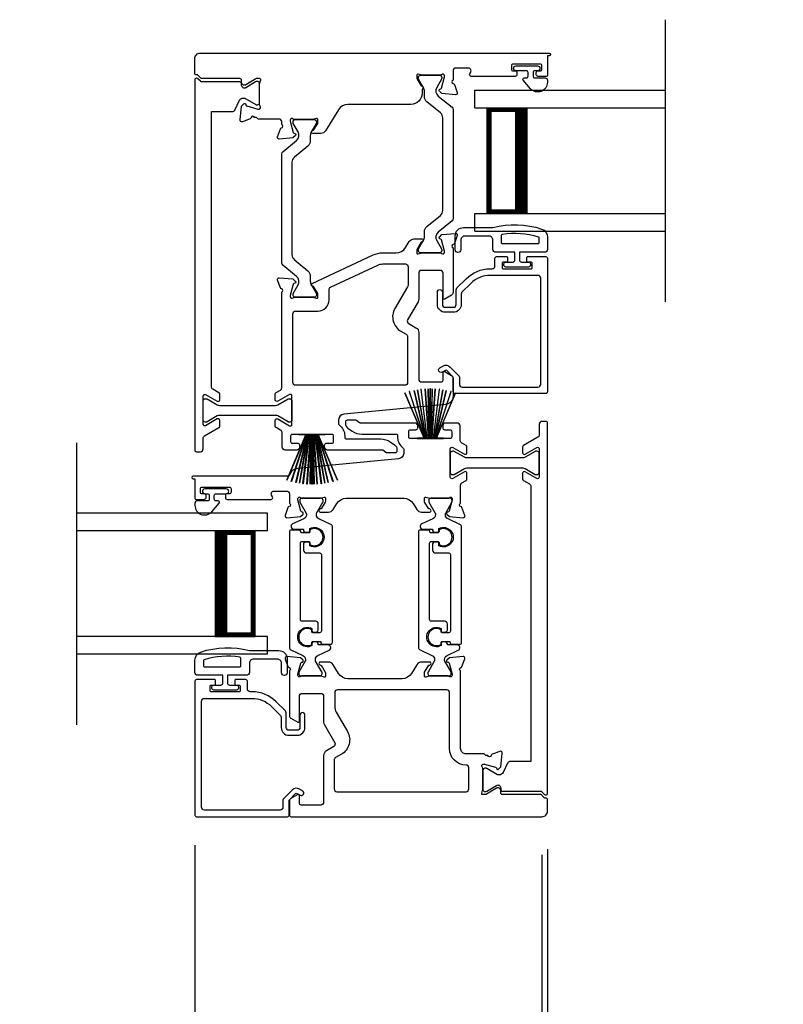
# Model space of a CAD drawing. Extents: x 248 to 401, y -797 to -731.
# Drawn here: x 325 to 330, y -761 to -754 of the extents above; entities that cross this region are included whole.
import ezdxf

# ---------------------------------------------------------------- set-up
doc = ezdxf.new("R2010")
doc.units = 0
doc.header["$LTSCALE"] = 2
doc.header["$MEASUREMENT"] = 0
doc.header["$PDMODE"] = 3
doc.layers.get('0').update_dxf_attribs({"linetype": 'CONTINUOUS'})
doc.layers.get('DEFPOINTS').update_dxf_attribs({"color": 3, "linetype": 'CONTINUOUS'})
doc.layers.add('Dim', color=7, linetype='CONTINUOUS')
doc.styles.get("Standard").update_dxf_attribs({"font": 'arial.ttf'})
doc.dimstyles.new('STANDARD 1.5', dxfattribs={"dimtxt": 0.36, "dimasz": 0.45, "dimexe": 0.09375, "dimexo": 0.27, "dimgap": 0.135, "dimtad": 0, "dimdec": 4, "dimzin": 0, "dimdsep": 46, "dimlunit": 4, "dimtxsty": 'Standard', "dimcen": 0, "dimadec": 5, "dimazin": 0, "dimtfac": 1, "dimtdec": 4, "dimtofl": 0, "dimtmove": 0, "dimatfit": 3, "dimfxl": 1, "dimtolj": 1, "dimtzin": 0, "dimarcsym": 0})

# ---------------------------------------------------------------- blocks, each defined once
blk = doc.blocks.new('*D247')
at = {"layer": 'DEFPOINTS', "color": 0, "transparency": 16777216}
for p in [(326.2652, -759.5579), (323.7819, -762.5854), (326.2652, -769.9152)]:
    blk.add_point(p, dxfattribs=at)
at = {"layer": 'Dim', "color": 0, "lineweight": -2, "transparency": 16777216}
for p, q in [((326.2652, -759.8279), (326.2652, -770.0089)), ((323.7819, -762.8554), (323.7819, -770.0089)), ((323.3319, -769.9152), (322.8819, -769.9152)), ((326.7152, -769.9152), (327.1652, -769.9152))]:
    blk.add_line(p, q, dxfattribs=at)
at = {"layer": 'Dim', "color": 0, "transparency": 16777216}
for points in [[(323.3319, -769.8402), (323.3319, -769.9902), (323.7819, -769.9152)], [(326.7152, -769.8402), (326.7152, -769.9902), (326.2652, -769.9152)]]:
    blk.add_solid(points, dxfattribs=at)
at = {"layer": 'Dim', "color": 0, "transparency": 16777216, "insert": (325.0236, -769.9152), "char_height": 0.36, "attachment_point": 5}
blk.add_mtext('\\A1;D.L.O.', dxfattribs=at)
blk = doc.blocks.new('*D248')
at = {"layer": 'DEFPOINTS', "color": 0, "transparency": 16777216}
for p in [(328.7645, -759.5854), (326.2652, -759.613), (328.7645, -769.9152)]:
    blk.add_point(p, dxfattribs=at)
at = {"layer": 'Dim', "color": 0, "lineweight": -2, "transparency": 16777216}
for p, q in [((328.7645, -759.8554), (328.7645, -770.0089)), ((326.2652, -759.883), (326.2652, -770.0089)), ((326.7152, -769.9152), (327.0387, -769.9152)), ((328.3145, -769.9152), (327.9911, -769.9152))]:
    blk.add_line(p, q, dxfattribs=at)
at = {"layer": 'Dim', "color": 0, "transparency": 16777216}
for points in [[(326.7152, -769.8402), (326.7152, -769.9902), (326.2652, -769.9152)], [(328.3145, -769.8402), (328.3145, -769.9902), (328.7645, -769.9152)]]:
    blk.add_solid(points, dxfattribs=at)
at = {"layer": 'Dim', "color": 0, "transparency": 16777216, "insert": (327.5149, -769.9152), "char_height": 0.36, "attachment_point": 5}
blk.add_mtext('\\A1;2{\\H1x;\\S1/2;}"', dxfattribs=at)
blk = doc.blocks.new('*D249')
at = {"layer": 'DEFPOINTS', "color": 0, "transparency": 16777216}
for p in [(331.6318, -756.613), (328.7252, -759.6248), (331.6318, -769.9152)]:
    blk.add_point(p, dxfattribs=at)
at = {"layer": 'Dim', "color": 0, "lineweight": -2, "transparency": 16777216}
for p, q in [((331.6318, -756.883), (331.6318, -770.0089)), ((328.7252, -759.8948), (328.7252, -770.0089)), ((329.1752, -769.9152), (329.3581, -769.9152)), ((331.1818, -769.9152), (330.9989, -769.9152))]:
    blk.add_line(p, q, dxfattribs=at)
at = {"layer": 'Dim', "color": 0, "transparency": 16777216}
for points in [[(329.1752, -769.8402), (329.1752, -769.9902), (328.7252, -769.9152)], [(331.1818, -769.8402), (331.1818, -769.9902), (331.6318, -769.9152)]]:
    blk.add_solid(points, dxfattribs=at)
at = {"layer": 'Dim', "color": 0, "transparency": 16777216, "insert": (330.1785, -769.9152), "char_height": 0.36, "attachment_point": 5}
blk.add_mtext('\\A1;D.L.O.', dxfattribs=at)
blk = doc.blocks.new('A$C6E241AF7')
for p, q in [((0, 1), (1.353, 1)), ((0, 0.875), (0, 1)), ((0, 0.875), (1.353, 0.875)), ((0.0893, 0.125), (0.0893, 0.875)), ((0.0893, 0.875), (0.0893, 0.875)), ((0.0893, 0.875), (0.3753, 0.875)), ((0, 0.125), (1.353, 0.125)), ((0, 0), (0, 0.125)), ((0.375, 0.125), (0.0893, 0.125)), ((0, 0), (1.353, 0))]:
    blk.add_line(p, q)
for points, const_width in [([(0.3303, 0.125), (0.3303, 0.875)], 0.09), ([(0.0893, 0.86), (0.3303, 0.86)], 0.03), ([(0.1044, 0.14), (0.1044, 0.86)], 0.03), ([(0.0893, 0.14), (0.3303, 0.14)], 0.03)]:
    blk.add_lwpolyline(points, dxfattribs=dict(const_width=const_width))
blk = doc.blocks.new('A$C33282C36')
for p, q in [((0.4506, 1.1183), (0.5287, 0.78)), ((0.5298, 0.78), (0.4516, 1.1185)), ((0.4745, 1.1227), (0.5349, 0.78)), ((0.5359, 0.78), (0.4755, 1.1229)), ((0.4996, 1.1262), (0.5421, 0.78)), ((0.5431, 0.78), (0.5006, 1.1263)), ((0.5286, 1.1288), (0.553, 0.78)), ((0.554, 0.78), (0.5296, 1.1289)), ((0.5505, 1.1298), (0.5566, 0.78)), ((0.5576, 0.78), (0.5515, 1.1298)), ((0.5625, 1.13), (0.5625, 0.78)), ((0.5675, 0.78), (0.5675, 1.13)), ((0.5785, 1.1298), (0.5724, 0.78)), ((0.5734, 0.78), (0.5795, 1.1298)), ((0.6004, 1.1289), (0.576, 0.78)), ((0.577, 0.78), (0.6014, 1.1288)), ((0.6294, 1.1263), (0.5869, 0.78)), ((0.5879, 0.78), (0.6304, 1.1262)), ((0.6545, 1.1229), (0.5941, 0.78)), ((0.5951, 0.78), (0.6555, 1.1227)), ((0.6784, 1.1185), (0.6002, 0.78)), ((0.6013, 0.78), (0.6794, 1.1183)), ((0.3851, 1.1006), (0.5212, 0.78)), ((0.5223, 0.78), (0.3861, 1.1009)), ((0.417, 1.1103), (0.5243, 0.78)), ((0.5254, 0.78), (0.418, 1.1105)), ((0.712, 1.1105), (0.6047, 0.78)), ((0.6057, 0.78), (0.713, 1.1103)), ((0.7439, 1.1009), (0.6077, 0.78)), ((0.6088, 0.78), (0.7449, 1.1006)), ((0.4716, 0.78), (0.4716, 0.7768)), ((0.5212, 0.78), (0.4716, 0.78)), ((0.4716, 0.7768), (0.6584, 0.7768)), ((0.5243, 0.78), (0.5223, 0.78)), ((0.5287, 0.78), (0.5254, 0.78)), ((0.5349, 0.78), (0.5298, 0.78)), ((0.5421, 0.78), (0.5359, 0.78)), ((0.553, 0.78), (0.5431, 0.78)), ((0.5566, 0.78), (0.554, 0.78)), ((0.5625, 0.78), (0.5576, 0.78)), ((0.5724, 0.78), (0.5675, 0.78)), ((0.576, 0.78), (0.5734, 0.78)), ((0.5869, 0.78), (0.577, 0.78)), ((0.5941, 0.78), (0.5879, 0.78)), ((0.6002, 0.78), (0.5951, 0.78)), ((0.6047, 0.78), (0.6013, 0.78)), ((0.6077, 0.78), (0.6057, 0.78)), ((0.6584, 0.78), (0.6088, 0.78)), ((0.6584, 0.7768), (0.6584, 0.78))]:
    blk.add_line(p, q)
for start, end in [(101.57763, 101.67907), (99.11564, 99.21706), (96.54752, 96.64893), (93.58838, 93.68979), (91.36791, 91.46932), (89.74648, 90.25352), (88.53068, 88.63209), (86.31021, 86.41162), (83.35107, 83.45248), (80.78294, 80.88436), (78.32093, 78.42237), (108.46207, 108.56379), (105.0854, 105.18693), (74.81307, 74.9146), (71.43621, 71.53793)]:
    blk.add_arc((0.565, 0.565), 0.565, start, end)

msp = doc.modelspace()

# ---------------------------------------------------------------- linework, layer by layer
for p, q in [((329.60145, -755.9726), (329.60145, -753.9726)), ((325.42765, -758.9726), (325.42765, -756.9726))]:
    msp.add_line(p, q)
for points in [[(328.76391, -754.36675, -0.4142136), (328.75604, -754.37462), (328.69698, -754.37462, -0.4142136), (328.68517, -754.36281), (328.68517, -754.34707, -0.4142136), (328.69698, -754.33525), (328.71273, -754.33525, 0.4142136), (328.72454, -754.32344), (328.72454, -754.29982, 0.4142136), (328.71273, -754.28801), (328.51982, -754.28801, 0.4142136), (328.508, -754.29982), (328.508, -754.32344, 0.4142136), (328.51982, -754.33525), (328.53556, -754.33525, -0.4142136), (328.54737, -754.34707), (328.54737, -754.36281, -0.4142136), (328.53556, -754.37462), (328.22351, -754.37462, -0.5773503), (328.21328, -754.35691), (328.2201, -754.3451, 0.5773503), (328.20305, -754.31557), (328.1143, -754.31557, 0.4142136), (328.09462, -754.33525), (328.09462, -754.40247, 0.7927096), (328.09554, -754.42545, -0.2637247), (328.1044, -754.43301), (328.12462, -754.48855, -0.5486188), (328.11249, -754.50436), (328.01508, -754.49583), (327.99772, -754.47847, -0.5773503), (328.00125, -754.4653), (328.0079, -754.46352, 0.2679492), (328.01347, -754.45795), (328.03478, -754.37842), (328.03478, -754.37054, 0.6885003), (328.01416, -754.36267, -0.2134218), (328.00536, -754.36661), (327.8783, -754.36661, -0.0632542), (327.87633, -754.36636), (327.84777, -754.35898, 0.4903144), (327.83793, -754.36661), (327.83793, -754.38713, 0.1378721), (327.83966, -754.39328), (327.86978, -754.44263, -0.3610894), (327.88168, -754.4467), (327.88373, -754.45006, -0.5810542), (327.87546, -754.46503), (327.87546, -754.49456, -0.4142136), (327.79672, -754.5733), (327.34958, -754.5733, 0.2614126), (327.28237, -754.61102), (327.191, -754.7607, -0.2614126), (327.1574, -754.77956), (327.09998, -754.77956, -0.5855191), (327.09158, -754.76459), (327.09363, -754.76123, -0.3610885), (327.10553, -754.75716), (327.13565, -754.70781, 0.1378683), (327.13738, -754.70166), (327.13738, -754.68114, 0.4903144), (327.12754, -754.67351), (327.09898, -754.68089, -0.0632542), (327.09701, -754.68114), (326.96995, -754.68114, -0.2134218), (326.96114, -754.6772, 0.6885003), (326.94053, -754.68508), (326.94053, -754.69295), (326.96184, -754.77248, 0.2679492), (326.96741, -754.77805), (326.97406, -754.77983, -0.5773503), (326.97759, -754.79301), (326.96023, -754.81037), (326.86282, -754.81889, -0.5486188), (326.85069, -754.80308), (326.87091, -754.74754, -0.2637247), (326.87977, -754.73998, 0.7927096), (326.88069, -754.717), (326.88069, -754.69732, 0.4142136), (326.861, -754.67763), (326.71611, -754.67763, -0.2679492), (326.70588, -754.67172, 0.2679492), (326.69565, -754.66582), (326.68778, -754.66582, 0.7927919), (326.66479, -754.66673, -0.2637247), (326.65724, -754.6756), (326.60169, -754.69582, -0.5486186), (326.58589, -754.68369), (326.59441, -754.58627), (326.61177, -754.56891, -0.5773503), (326.62494, -754.57244), (326.62673, -754.5791, 0.2679492), (326.63229, -754.58467), (326.71183, -754.60598), (326.7197, -754.60598, 0.6885003), (326.72757, -754.58536, -0.2134218), (326.72364, -754.57656), (326.72364, -754.4306, -0.0632542), (326.72389, -754.42863), (326.73126, -754.40007, 0.4903144), (326.72364, -754.39023), (326.70312, -754.39023, 0.1378721), (326.69696, -754.39196), (326.6264, -754.43503, -0.5855241), (326.59646, -754.41823), (326.59646, -754.40204, 0.4142136), (326.58465, -754.39023), (326.31573, -754.39023, -0.1989124), (326.30738, -754.38677), (326.28797, -754.36736, 0.1989124), (326.27962, -754.3639), (326.27636, -754.3639, -0.4142136), (326.26455, -754.35209), (326.26455, -754.24864, -0.4142136), (326.30392, -754.20927), (328.77572, -754.20927, -1), (328.77572, -754.22895), (328.76391, -754.22895), (328.76391, -754.36675)], [(328.59989, -754.38525), (328.61491, -754.38525, 0.4142136), (328.62691, -754.37325), (328.62691, -754.34725, 0.4142136), (328.61491, -754.33525), (328.54163, -754.33525, -1), (328.54163, -754.29982), (328.69319, -754.29982, -1), (328.69319, -754.33525), (328.67391, -754.33525, 0.4142136), (328.66191, -754.34725), (328.66191, -754.37325, 0.4142136), (328.67391, -754.38525), (328.74791, -754.38525, -0.4142136), (328.76391, -754.40125), (328.76391, -754.41725, -0.6937247), (328.64459, -754.46187), (328.59236, -754.40178, -0.6432216), (328.59989, -754.38525)], [(328.14991, -755.60373, -1), (328.10991, -755.60373), (328.10991, -755.50673, -0.4142136), (328.16991, -755.44673), (328.37791, -755.44673, -0.1469381), (328.72294, -755.45743, -0.3225372), (328.76391, -755.51433), (328.76391, -755.60173, -0.4142136), (328.74391, -755.62173), (328.56691, -755.62173), (328.56691, -755.67973, 0.4142136), (328.57891, -755.69173), (328.63091, -755.69173, -0.4142136), (328.64291, -755.70373), (328.64291, -755.71473, -0.4142136), (328.63091, -755.72673), (328.46791, -755.72673, -0.4142136), (328.45591, -755.71473), (328.45591, -755.70373, -0.4142136), (328.46791, -755.69173), (328.51991, -755.69173, 0.4142136), (328.53191, -755.67973), (328.53191, -755.62173), (328.39791, -755.62173, -0.4142136), (328.37791, -755.60173), (328.37791, -755.53673, 0.4142136), (328.34791, -755.50673), (328.17991, -755.50673, 0.4142136), (328.14991, -755.53673), (328.14991, -755.60373)], [(327.09487, -758.30377, 0.4400107), (327.10862, -758.31637), (327.12854, -758.31462, 0.3888785), (327.13932, -758.30286), (327.13932, -758.25852, 0.4142136), (327.11963, -758.23883), (327.02503, -758.23883, -0.4142136), (327.01322, -758.22702), (327.01322, -757.68484, -0.4142136), (327.02503, -757.67303), (327.07174, -757.67303, -0.4142136), (327.08017, -757.68145), (327.08017, -757.69429, 1.7893097), (327.08017, -757.59045), (327.08017, -757.6033, -0.4142136), (327.07174, -757.61173), (327.01793, -757.61173), (327.01631, -757.60186, 0.3673373), (327.00465, -757.59196), (326.94629, -757.59196, 0.4142136), (326.93448, -757.60377), (326.93448, -758.42401, 0.2914734), (326.94584, -758.44186), (327.03026, -758.48122, -0.2914734), (327.04844, -758.50976), (327.04844, -758.51559, -0.131571), (327.04686, -758.5215), (327.00225, -758.59882, 0.131571), (327.0012, -758.60276), (327.0012, -758.61088, 0.4142136), (327.01694, -758.62663), (327.1508, -758.62663, 0.4142136), (327.16655, -758.61088), (327.16655, -758.60271, 0.131569), (327.1655, -758.59877), (327.12086, -758.52141, -0.131569), (327.11931, -758.51559), (327.11931, -758.50968, -0.2914734), (327.13739, -758.4813), (327.21661, -758.44435, 0.8025848), (327.20826, -758.40669), (327.13932, -758.40669), (327.13932, -758.39923, 0.3888791), (327.12854, -758.38746), (327.10862, -758.38572, 0.4400102), (327.09487, -758.39831), (327.09487, -758.41182, -1.6672911), (327.09487, -758.29026), (327.09487, -758.30377)]]:
    msp.add_lwpolyline(points, format="xyb")
for points in [[(326.27799, -754.38776), (326.27636, -754.38776, 0.4142136), (326.26455, -754.39957), (326.26455, -757.02467, 0.4142136), (326.27636, -757.03648), (326.30392, -757.03648, 0.4142136), (326.3236, -757.0168), (326.3236, -756.9418, -0.2679486), (326.33345, -756.92475), (326.43581, -756.86565, 0.2679486), (326.44171, -756.85543), (326.44171, -756.81451, 0.577351), (326.424, -756.80428), (326.34132, -756.85202, -0.577351), (326.3236, -756.84179), (326.3236, -756.64164, -0.577351), (326.34132, -756.63142), (326.424, -756.67915, 0.577351), (326.44171, -756.66892), (326.44171, -756.62801, 0.2679486), (326.43581, -756.61778), (326.3925, -756.59277, -0.2679486), (326.38266, -756.57573), (326.38266, -754.62463), (326.52934, -754.62463, 0.2914734), (326.54718, -754.61326), (326.57814, -754.54688, -0.2914734), (326.60668, -754.52869), (326.6126, -754.52869, -0.131571), (326.6185, -754.53027), (326.69583, -754.57488, 0.131571), (326.69976, -754.57594), (326.70789, -754.57594, 0.4142136), (326.72364, -754.56019), (326.72364, -754.42633, 0.4142136), (326.70789, -754.41058), (326.70461, -754.41058, 0.1378721), (326.69436, -754.41346), (326.6264, -754.45494, -0.5855241), (326.59646, -754.43814), (326.59646, -754.42589, 0.4142136), (326.58465, -754.41408), (326.31573, -754.41408, -0.1989124), (326.30459, -754.40947), (326.28634, -754.39122, 0.1989124)], [(327.89224, -754.48024, 0.1316525), (327.88591, -754.45662), (327.84999, -754.3944, -0.1316525), (327.84894, -754.39046), (327.84894, -754.38259, -0.4142136), (327.86468, -754.36684), (327.99853, -754.36684, -0.4142136), (328.01428, -754.38259), (328.01428, -754.39046, -0.1313112), (328.01327, -754.39426), (327.97894, -754.4539, 0.3665828), (327.9899, -754.51398), (328.08743, -754.59408, -0.2244666), (328.09462, -754.60929), (328.09462, -755.38372, -0.2244666), (328.08743, -755.39893), (327.9899, -755.47903, 0.3665828), (327.97894, -755.53911), (328.01327, -755.59875, -0.1313112), (328.01428, -755.60255), (328.01428, -755.61042, -0.4142136), (327.99853, -755.62617), (327.86468, -755.62617, -0.4142136), (327.84894, -755.61042), (327.84894, -755.60255, -0.1316525), (327.84999, -755.59861), (327.88591, -755.53639, 0.1316525), (327.89224, -755.51277), (327.89224, -755.47497, -0.2244666), (327.9095, -755.43846), (328.00474, -755.36024, 0.2244666), (328.02191, -755.32393), (328.02191, -754.66908, 0.2244666), (328.00474, -754.63277), (327.9095, -754.55455, -0.2244666), (327.89224, -754.51804)], [(326.98531, -754.82851, 0.3665828), (326.99627, -754.76843), (326.96194, -754.70879, -0.1313112), (326.96092, -754.70498), (326.96092, -754.69711, -0.4142136), (326.97667, -754.68136), (327.11052, -754.68136, -0.4142136), (327.12627, -754.69711), (327.12627, -754.70498, -0.1316525), (327.12522, -754.70892), (327.08929, -754.77114, 0.1316525), (327.08296, -754.79476), (327.08296, -754.83257, -0.2244666), (327.0657, -754.86908), (326.97046, -754.9473, 0.2244666), (326.9533, -754.98361), (326.9533, -755.63845, 0.2244666), (326.97046, -755.67476), (327.0657, -755.75298, -0.2244666), (327.08296, -755.78949), (327.08296, -755.8273, 0.1316525), (327.08929, -755.85092), (327.12522, -755.91314, -0.1316525), (327.12627, -755.91708), (327.12627, -755.92495, -0.4142136), (327.11052, -755.9407), (326.97667, -755.9407, -0.4142136), (326.96092, -755.92495), (326.96092, -755.91708, -0.1313112), (326.96194, -755.91328), (326.99627, -755.85363, 0.3665828), (326.98531, -755.79355), (326.88778, -755.71346, -0.2244666), (326.88059, -755.69825), (326.88059, -754.92382, -0.2244666), (326.88778, -754.9086)], [(326.87081, -755.8743), (326.85059, -755.81875, -0.5486188), (326.86272, -755.80295), (326.96013, -755.81147), (326.97749, -755.82883, -0.5773503), (326.97396, -755.842), (326.96731, -755.84379, 0.2679492), (326.96174, -755.84936), (326.94043, -755.92889), (326.94043, -755.93676, 0.6885003), (326.96104, -755.94463, -0.2134218), (326.96985, -755.9407), (327.09691, -755.9407, -0.0632542), (327.09888, -755.94095), (327.12744, -755.94832, 0.4903144), (327.13728, -755.9407), (327.13728, -755.92018, 0.1378721), (327.13555, -755.91402), (327.10543, -755.86468, -0.3610894), (327.09353, -755.86061), (327.09148, -755.85725, -0.4473207), (327.09572, -755.8432), (327.52951, -755.64092, -0.1095178), (327.59603, -755.62617), (327.69155, -755.62617, 0.2614126), (327.75876, -755.58846), (327.78431, -755.54661, -0.2614126), (327.81791, -755.52775), (327.87533, -755.52775, -0.585523), (327.88373, -755.54272), (327.88168, -755.54608, -0.3610894), (327.86978, -755.55015), (327.83966, -755.5995, 0.1378721), (327.83793, -755.60565), (327.83793, -755.62617, 0.4903144), (327.84777, -755.6338), (327.87633, -755.62642, -0.0632542), (327.8783, -755.62617), (328.00536, -755.62617, -0.2134218), (328.01417, -755.63011, 0.6885003), (328.03478, -755.62224), (328.03478, -755.61436), (328.01347, -755.53483, 0.2679492), (328.0079, -755.52926), (328.00125, -755.52748, -0.5773503), (327.99772, -755.51431), (328.01508, -755.49695), (328.11249, -755.48842, -0.5486188), (328.12462, -755.50423), (328.1044, -755.55977, -0.2637247), (328.09554, -755.56733, 0.7926783), (328.09462, -755.59031), (328.09462, -755.90854, -0.2679492), (328.08478, -755.92559), (328.03557, -755.954, -0.5773503), (328.02376, -755.94718), (328.02376, -755.77, 0.4142136), (328.00407, -755.75032), (327.87153, -755.75032, 0.4142136), (327.85185, -755.77), (327.85185, -755.95319, -0.1316525), (327.84657, -755.97288), (327.77311, -756.10013, 0.4142136), (327.78031, -756.12702), (327.83216, -756.15695, -0.2679492), (327.85185, -756.19105), (327.85185, -756.52196, 0.4142136), (327.87153, -756.54164), (328.01195, -756.54164, 0.4142136), (328.02376, -756.52983), (328.02376, -756.47474, -0.5773503), (328.03557, -756.46793), (328.08478, -756.49634, -0.2679492), (328.09462, -756.51338), (328.09462, -756.64295, -0.386825), (328.04113, -756.70175), (327.31974, -756.77005, 0.386825), (327.28408, -756.80925), (327.28408, -756.83858, 0.243033), (327.28906, -756.84822, -0.243033), (327.32707, -756.9218), (327.32707, -756.93362, 0.4142136), (327.3392, -756.94574), (327.58194, -756.94574, -0.1539147), (327.64969, -756.9671), (327.68068, -756.98881, -0.2446984), (327.69747, -757.02106), (327.69747, -757.03236, -0.4142136), (327.68566, -757.04417), (327.62574, -757.04417, -0.1539147), (327.61896, -757.04203), (327.59695, -757.02662, 0.1539147), (327.59018, -757.02448), (327.20458, -757.02448, -0.4142136), (327.18458, -757.00448), (327.18458, -756.98873, -0.4142136), (327.19639, -756.97692), (327.23652, -756.97692, 0.4142136), (327.24833, -756.96511), (327.24833, -756.92574, 0.4142136), (327.23652, -756.91393), (326.95547, -756.91393, 0.4142136), (326.94366, -756.92574), (326.94366, -756.96511, 0.4142136), (326.95547, -756.97692), (326.9956, -756.97692, -0.4142136), (327.00741, -756.98873), (327.00741, -757.0048, -0.4142136), (326.98773, -757.02448), (326.90429, -757.02448, -0.4142136), (326.88461, -757.0048), (326.88461, -756.90219, 0.2679486), (326.87477, -756.88514), (326.841, -756.86565, -0.2679486), (326.8351, -756.85542), (326.8351, -756.81451, -0.577351), (326.85281, -756.80428), (326.93549, -756.85201, 0.577351), (326.95321, -756.84179), (326.95321, -756.64164, 0.57735), (326.93549, -756.63141), (326.85281, -756.67915, -0.57735), (326.8351, -756.66892), (326.8351, -756.62762, -0.2679494), (326.841, -756.61739), (326.87075, -756.60022, 0.2679494), (326.88059, -756.58317), (326.88059, -755.90484, 0.7927011), (326.87967, -755.88186, -0.2637247)], [(328.69591, -755.56173), (328.44591, -755.56173, -0.4142136), (328.43791, -755.55373), (328.43791, -755.50156, -0.3670365), (328.44461, -755.49367, -0.1194867), (328.69837, -755.51251, -0.3255227), (328.70391, -755.52013), (328.70391, -755.55373, -0.4142136)], [(328.1084, -756.62481, -0.4142136), (328.09659, -756.613), (328.09659, -756.51066, 0.1989124), (328.09428, -756.50509), (328.04996, -756.46077, 0.3394856), (328.04046, -756.45952), (328.01864, -756.47212, -1), (328.00092, -756.44144), (328.02274, -756.42884, -0.3394856), (328.07502, -756.43572), (328.13413, -756.49483, -0.1989124), (328.1399, -756.50875), (328.1399, -756.55788, 0.4142136), (328.15958, -756.57756), (328.69698, -756.57756, 0.4142136), (328.71667, -756.55788), (328.71667, -755.80591, 0.4142136), (328.69698, -755.78622), (328.35799, -755.78622, 0.1989124), (328.22158, -755.84273), (328.15818, -755.90612, 0.1989124), (328.15242, -755.92004), (328.15242, -755.99241, -0.4142136), (328.0973, -756.04753), (328.03905, -756.04753, -0.4142136), (327.98393, -755.99241), (327.98393, -755.90425, -1), (328.01936, -755.90425), (328.01936, -755.99241, 0.4142136), (328.03905, -756.01209), (328.0973, -756.01209, 0.4142136), (328.11698, -755.99241), (328.11698, -755.88866, -0.1989124), (328.12275, -755.87474), (328.18817, -755.80932, -0.1989124), (328.35799, -755.73898), (328.37218, -755.73898, 0.4142136), (328.39186, -755.71929), (328.39186, -755.66418, -0.4142136), (328.40367, -755.65236), (328.47257, -755.65236, -0.4142136), (328.48045, -755.66024), (328.48045, -755.68386, -0.4142136), (328.47257, -755.69173), (328.45092, -755.69173, 0.4142136), (328.44304, -755.69961), (328.44304, -755.7311, 0.4142136), (328.45092, -755.73898), (328.64777, -755.73898, 0.4142136), (328.65564, -755.7311), (328.65564, -755.69961, 0.4142136), (328.64777, -755.69173), (328.62611, -755.69173, -0.4142136), (328.61824, -755.68386), (328.61824, -755.66024, -0.4142136), (328.62611, -755.65236), (328.7521, -755.65236, -0.4142136), (328.76391, -755.66418), (328.76391, -756.613, -0.4142136), (328.7521, -756.62481)], [(326.97912, -756.56529, -0.4142136), (326.95943, -756.54561), (326.95943, -756.05908, -0.4142136), (326.97912, -756.0394), (327.13726, -756.0394, 0.4142136), (327.216, -755.96066), (327.216, -755.8868, -0.2914734), (327.22736, -755.86896), (327.56288, -755.7125, -0.1095178), (327.59603, -755.70515), (327.75722, -755.70515, -0.4142136), (327.7769, -755.72484), (327.7769, -755.84678, -0.1316525), (327.77163, -755.86646), (327.68249, -756.02085, 0.4142136), (327.72572, -756.18219), (327.76326, -756.20387, -0.2679492), (327.7731, -756.22092), (327.7731, -756.54561, -0.4142136), (327.75342, -756.56529)], [(326.34716, -756.82617), (326.33904, -756.82617, -0.4142136), (326.32329, -756.81043), (326.32329, -756.67657, -0.4142136), (326.33904, -756.66082), (326.34716, -756.66082, -0.1316525), (326.3511, -756.66188), (326.42379, -756.70384, 0.1316525), (326.43954, -756.70806), (326.83696, -756.70806, 0.1316525), (326.8527, -756.70384), (326.9254, -756.66188, -0.1316525), (326.92933, -756.66082), (326.93746, -756.66082, -0.4142136), (326.95321, -756.67657), (326.95321, -756.81043, -0.4142136), (326.93746, -756.82617), (326.92933, -756.82617, -0.1316525), (326.9254, -756.82512), (326.8527, -756.78315, 0.1316525), (326.83696, -756.77893), (326.43954, -756.77893, 0.1316525), (326.42379, -756.78315), (326.3511, -756.82512, -0.1316525)], [(326.52109, -757.29982), (326.52109, -757.32344, -0.4142136), (326.50928, -757.33525), (326.49353, -757.33525, 0.4142136), (326.48172, -757.34707), (326.48172, -757.36281, 0.4142136), (326.49353, -757.37462), (326.80559, -757.37462, 0.5773503), (326.81582, -757.35691), (326.809, -757.3451, -0.5773503), (326.82605, -757.31557), (326.91479, -757.31557, -0.4142136), (326.93448, -757.33525), (326.93448, -757.40247, -0.7927076), (326.93356, -757.42545, 0.2637279), (326.92469, -757.43301), (326.90448, -757.48855, 0.5486188), (326.91661, -757.50436), (327.01402, -757.49583), (327.03138, -757.47847, 0.5773503), (327.02785, -757.4653), (327.0212, -757.46352, -0.2679492), (327.01563, -757.45795), (326.99432, -757.37842), (326.99432, -757.37054, -0.6885209), (327.01493, -757.36267, 0.2134364), (327.02374, -757.36661), (327.1508, -757.36661, 0.0632542), (327.15276, -757.36636), (327.18132, -757.35898, -0.4903144), (327.19117, -757.36661), (327.19117, -757.38713, -0.1378721), (327.18944, -757.39328), (327.15932, -757.44263, 0.3610894), (327.14742, -757.4467), (327.14537, -757.45006, 0.585523), (327.15377, -757.46503), (327.21119, -757.46503, 0.2614126), (327.24479, -757.44617), (327.27033, -757.40432, -0.2614126), (327.33754, -757.36661), (327.74534, -757.36661, -0.2614126), (327.81255, -757.40432), (327.83809, -757.44617, 0.2614126), (327.8717, -757.46503), (327.92911, -757.46503, 0.585518), (327.93752, -757.45006), (327.93546, -757.4467, 0.361057), (327.92357, -757.44262), (327.89345, -757.39328, -0.1378721), (327.89172, -757.38713), (327.89172, -757.36661, -0.4903144), (327.90156, -757.35898), (327.93012, -757.36636, 0.0632542), (327.93209, -757.36661), (328.05915, -757.36661, 0.2134218), (328.06795, -757.36267, -0.6885003), (328.08857, -757.37054), (328.08857, -757.37842), (328.06726, -757.45795, -0.2679492), (328.06169, -757.46352), (328.05503, -757.4653, 0.5773503), (328.0515, -757.47847), (328.06886, -757.49583), (328.16628, -757.50436, 0.5486188), (328.17841, -757.48855), (328.15819, -757.43301, 0.2637247), (328.14933, -757.42545, -0.7927096), (328.14841, -757.40247), (328.14841, -757.27392, -0.2679486), (328.15825, -757.25687), (328.18778, -757.23983, 0.2679486), (328.19369, -757.2296), (328.19369, -757.18868, 0.577351), (328.17597, -757.17845), (328.09329, -757.22619, -0.577351), (328.07558, -757.21596), (328.07558, -757.01582, -0.577351), (328.09329, -757.00559), (328.17597, -757.05332, 0.577351), (328.19369, -757.04309), (328.19369, -757.00215, 0.2679486), (328.18778, -756.99192), (328.15402, -756.97243, -0.2679486), (328.14418, -756.95539), (328.14418, -756.85278, 0.4142136), (328.12449, -756.83309), (328.04106, -756.83309, 0.4142136), (328.02137, -756.85278), (328.02137, -756.86853, 0.4142136), (328.03318, -756.88034), (328.07331, -756.88034, -0.4142136), (328.08512, -756.89215), (328.08512, -756.93152, -0.4142136), (328.07331, -756.94333), (327.79227, -756.94333, -0.4142136), (327.78045, -756.93152), (327.78045, -756.89215, -0.4142136), (327.79227, -756.88034), (327.83239, -756.88034, 0.4142136), (327.84421, -756.86853), (327.84421, -756.85278, 0.4142136), (327.82452, -756.83309), (327.43893, -756.83309, -0.1539147), (327.43215, -756.83096), (327.41014, -756.81554, 0.1539147), (327.40337, -756.81341), (327.34345, -756.81341, 0.4142136), (327.33164, -756.82522), (327.33164, -756.8362, 0.2446984), (327.34842, -756.86845), (327.37987, -756.89047, 0.1539147), (327.44762, -756.91183), (327.6899, -756.91183, -0.4142136), (327.70171, -756.92364), (327.70171, -756.93546, 0.2436146), (327.74002, -757.00942, -0.2436146), (327.74502, -757.01906), (327.74502, -757.04801, -0.386825), (327.70936, -757.08721), (326.99142, -757.15519, 0.2993944), (326.9408, -757.19581, -0.3252996), (326.92207, -757.20944), (326.25338, -757.20944, 1), (326.25338, -757.22912), (326.26519, -757.22912), (326.26519, -757.36675, 0.4142136), (326.27306, -757.37462), (326.33212, -757.37462, 0.4142136), (326.34393, -757.36281), (326.34393, -757.34707, 0.4142136), (326.33212, -757.33525), (326.31637, -757.33525, -0.4142136), (326.30456, -757.32344), (326.30456, -757.29982, -0.4142136), (326.31637, -757.28801), (326.50928, -757.28801, -0.4142136)], [(328.42241, -759.3291), (328.4165, -759.3291, -0.131571), (328.41059, -759.32752), (328.33327, -759.28291, 0.131571), (328.32933, -759.28186), (328.32121, -759.28186, 0.4142136), (328.30546, -759.29761), (328.30546, -759.43146, 0.4142136), (328.32121, -759.44721), (328.32448, -759.44721, 0.1378721), (328.33474, -759.44433), (328.40269, -759.40285, -0.5855241), (328.43263, -759.41965), (328.43263, -759.4319, 0.4142136), (328.44444, -759.44371), (328.71337, -759.44371, -0.1989124), (328.7245, -759.44833), (328.74275, -759.46658, 0.1989124), (328.75111, -759.47004), (328.75274, -759.47004, 0.4142136), (328.76455, -759.45823), (328.76455, -756.83312, 0.4142136), (328.75274, -756.82131), (328.72518, -756.82131, 0.4142136), (328.70549, -756.84099), (328.70549, -756.91599, -0.2679486), (328.69565, -756.93304), (328.59329, -756.99214, 0.2679486), (328.58738, -757.00237), (328.58738, -757.04328, 0.577351), (328.6051, -757.05351), (328.68778, -757.00578, -0.577351), (328.70549, -757.016), (328.70549, -757.21615, -0.577351), (328.68778, -757.22638), (328.6051, -757.17864, 0.577351), (328.58738, -757.18887), (328.58738, -757.22979, 0.2679486), (328.59329, -757.24001), (328.63659, -757.26502, -0.2679486), (328.64644, -757.28207), (328.64644, -759.23316), (328.49976, -759.23316, 0.2914734), (328.48192, -759.24453), (328.45096, -759.31092, -0.2914734)], [(328.10339, -757.19763), (328.17608, -757.15566, -0.1316525), (328.19183, -757.15144), (328.58924, -757.15144, -0.1316525), (328.60499, -757.15566), (328.67769, -757.19763, 0.1316525), (328.68162, -757.19868), (328.68975, -757.19868, 0.4142136), (328.7055, -757.18294), (328.7055, -757.04908, 0.4142136), (328.68975, -757.03333), (328.68162, -757.03333, 0.1316525), (328.67769, -757.03438), (328.60499, -757.07635, -0.1316525), (328.58924, -757.08057), (328.19183, -757.08057, -0.1316525), (328.17608, -757.07635), (328.10339, -757.03438, 0.1316525), (328.09945, -757.03333), (328.09132, -757.03333, 0.4142136), (328.07558, -757.04908), (328.07558, -757.18294, 0.4142136), (328.09132, -757.19868), (328.09945, -757.19868, 0.1316525)], [(326.41419, -757.33525), (326.48747, -757.33525, 1), (326.48747, -757.29982), (326.3359, -757.29982, 1), (326.3359, -757.33525), (326.35519, -757.33525, -0.4142136), (326.36719, -757.34725), (326.36719, -757.37325, -0.4142136), (326.35519, -757.38525), (326.28119, -757.38525, 0.4142136), (326.26519, -757.40125), (326.26519, -757.41725, 0.6937247), (326.38451, -757.46187), (326.43674, -757.40178, 0.6432216), (326.42921, -757.38525), (326.41419, -757.38525, -0.4142136), (326.40219, -757.37325), (326.40219, -757.34725, -0.4142136)], [(327.1028, -758.32038, -0.4142136), (327.09437, -758.31195), (327.09437, -758.29912, 1.7893097), (327.09437, -758.40296), (327.09437, -758.3901, -0.4142136), (327.1028, -758.38168), (327.15661, -758.38168), (327.15823, -758.39155, 0.3673373), (327.16989, -758.40144), (327.22825, -758.40144, 0.4142136), (327.24006, -758.38963), (327.24006, -757.56939, 0.2914734), (327.2287, -757.55155), (327.14429, -757.51219, -0.2914734), (327.1261, -757.48364), (327.1261, -757.47781, -0.131571), (327.12768, -757.47191), (327.17229, -757.39459, 0.131571), (327.17334, -757.39065), (327.17334, -757.38252, 0.4142136), (327.1576, -757.36678), (327.02374, -757.36678, 0.4142136), (327.00799, -757.38252), (327.00799, -757.3907, 0.131569), (327.00904, -757.39463), (327.05368, -757.472, -0.131569), (327.05523, -757.47781), (327.05523, -757.48373, -0.2914734), (327.03716, -757.51211), (326.95793, -757.54905, 0.8025848), (326.96628, -757.58672), (327.03522, -757.58672), (327.03522, -757.59418, 0.3888791), (327.04601, -757.60595), (327.06592, -757.60769, 0.4400102), (327.07967, -757.5951), (327.07967, -757.58159, -1.6672911), (327.07967, -757.70315), (327.07967, -757.68963, 0.4400107), (327.06592, -757.67704), (327.04601, -757.67878, 0.3888785), (327.03522, -757.69055), (327.03522, -757.73489, 0.4142136), (327.05491, -757.75457), (327.14951, -757.75457, -0.4142136), (327.16132, -757.76638), (327.16132, -758.30857, -0.4142136), (327.14951, -758.32038)], [(327.99478, -757.68964, 0.4400107), (327.98104, -757.67704), (327.96112, -757.67879, 0.3888785), (327.95034, -757.69055), (327.95034, -757.73489, 0.4142136), (327.97002, -757.75458), (328.06463, -757.75458, -0.4142136), (328.07644, -757.76639), (328.07644, -758.30857, -0.4142136), (328.06463, -758.32039), (328.01791, -758.32039, -0.4142136), (328.00949, -758.31196), (328.00949, -758.29912, 1.7893097), (328.00949, -758.40296), (328.00949, -758.39011, -0.4142136), (328.01791, -758.38168), (328.07173, -758.38168), (328.07335, -758.39155, 0.3673373), (328.085, -758.40145), (328.14337, -758.40145, 0.4142136), (328.15518, -758.38964), (328.15518, -757.5694, 0.2914734), (328.14381, -757.55156), (328.0594, -757.51219, -0.2914734), (328.04122, -757.48365), (328.04122, -757.47782, -0.131571), (328.0428, -757.47191), (328.08741, -757.39459, 0.131571), (328.08846, -757.39066), (328.08846, -757.38253, 0.4142136), (328.07271, -757.36678), (327.93885, -757.36678, 0.4142136), (327.92311, -757.38253), (327.92311, -757.3907, 0.131569), (327.92416, -757.39464), (327.96879, -757.47201, -0.131569), (327.97035, -757.47782), (327.97035, -757.48373, -0.2914734), (327.95227, -757.51211), (327.87304, -757.54906, 0.8025848), (327.8814, -757.58673), (327.95034, -757.58673), (327.95034, -757.59419, 0.3888791), (327.96112, -757.60595), (327.98104, -757.60769, 0.4400102), (327.99478, -757.5951), (327.99478, -757.58159, -1.6672911), (327.99478, -757.70315)], [(327.99528, -757.69429, 1.7893097), (327.99528, -757.59045), (327.99528, -757.60331, -0.4142136), (327.98686, -757.61174), (327.93304, -757.61174), (327.93142, -757.60186, 0.3673373), (327.91977, -757.59197), (327.8614, -757.59197, 0.4142136), (327.84959, -757.60378), (327.84959, -758.42402, 0.2914734), (327.86096, -758.44186), (327.94537, -758.48122, -0.2914734), (327.96356, -758.50977), (327.96356, -758.5156, -0.131571), (327.96197, -758.5215), (327.91736, -758.59882, 0.131571), (327.91631, -758.60276), (327.91631, -758.61089, 0.4142136), (327.93206, -758.62664), (328.06592, -758.62664, 0.4142136), (328.08167, -758.61089), (328.08167, -758.60271, 0.131569), (328.08061, -758.59878), (328.03598, -758.52141, -0.131569), (328.03442, -758.5156), (328.03442, -758.50968, -0.2914734), (328.0525, -758.4813), (328.13173, -758.44436, 0.8025848), (328.12338, -758.40669), (328.05443, -758.40669), (328.05443, -758.39923, 0.3888791), (328.04365, -758.38746), (328.02373, -758.38572, 0.4400102), (328.00999, -758.39831), (328.00999, -758.41182, -1.6672911), (328.00999, -758.29026), (328.00999, -758.30378, 0.4400107), (328.02373, -758.31637), (328.04365, -758.31463, 0.3888785), (328.05443, -758.30286), (328.05443, -758.25852, 0.4142136), (328.03475, -758.23884), (327.94014, -758.23884, -0.4142136), (327.92833, -758.22703), (327.92833, -757.68484, -0.4142136), (327.94014, -757.67303), (327.98686, -757.67303, -0.4142136), (327.99528, -757.68146)], [(326.91919, -758.50673), (326.91919, -758.60373, -1), (326.87919, -758.60373), (326.87919, -758.53673, 0.4142136), (326.84919, -758.50673), (326.68119, -758.50673, 0.4142136), (326.65119, -758.53673), (326.65119, -758.60173, -0.4142136), (326.63119, -758.62173), (326.49719, -758.62173), (326.49719, -758.67973, 0.4142136), (326.50919, -758.69173), (326.56119, -758.69173, -0.4142136), (326.57319, -758.70373), (326.57319, -758.71473, -0.4142136), (326.56119, -758.72673), (326.39819, -758.72673, -0.4142136), (326.38619, -758.71473), (326.38619, -758.70373, -0.4142136), (326.39819, -758.69173), (326.45019, -758.69173, 0.4142136), (326.46219, -758.67973), (326.46219, -758.62173), (326.28519, -758.62173, -0.4142136), (326.26519, -758.60173), (326.26519, -758.51433, -0.3225372), (326.30615, -758.45743, -0.1469381), (326.65119, -758.44673), (326.85919, -758.44673, -0.4142136)], [(326.59119, -758.50156, 0.3670365), (326.58449, -758.49367, 0.1194867), (326.33073, -758.51251, 0.3255227), (326.32519, -758.52013), (326.32519, -758.55373, 0.4142136), (326.33319, -758.56173), (326.58319, -758.56173, 0.4142136), (326.59119, -758.55373)], [(327.02785, -758.52794, 0.5773503), (327.03138, -758.51476), (327.01402, -758.4974), (326.91661, -758.48888, 0.5486188), (326.90448, -758.50469), (326.9247, -758.56023, 0.2637247), (326.93356, -758.56779, -0.7927061), (326.93448, -758.59077), (326.93448, -758.909, 0.2679492), (326.94432, -758.92605), (326.99353, -758.95446, 0.5773503), (327.00534, -758.94764), (327.00534, -758.77046, -0.4142136), (327.02503, -758.75078), (327.15757, -758.75078, -0.4142136), (327.17725, -758.77046), (327.17725, -758.95365, 0.1316525), (327.18253, -758.97334), (327.25599, -759.10058, -0.4142136), (327.24879, -759.12748), (327.19694, -759.15741, 0.2679492), (327.17725, -759.19151), (327.17725, -759.52242, -0.4142136), (327.15757, -759.54211), (327.01715, -759.54211, -0.4142136), (327.00534, -759.5303), (327.00534, -759.4752, 0.5773503), (326.99353, -759.46838), (326.94432, -759.4968, 0.2679492), (326.93447, -759.51384), (326.93447, -759.613, 0.4142136), (326.94629, -759.62481), (328.72518, -759.62481, 0.4142136), (328.76455, -759.58544), (328.76455, -759.50546, 0.4142136), (328.75274, -759.49365), (328.74948, -759.49365, -0.1989124), (328.74112, -759.49019), (328.72172, -759.47079, 0.1989124), (328.71337, -759.46733), (328.44444, -759.46733, -0.4142136), (328.43263, -759.45552), (328.43263, -759.43933, 0.5855241), (328.40269, -759.42253), (328.33213, -759.4656, -0.1378721), (328.32598, -759.46733), (328.30546, -759.46733, -0.4903144), (328.29783, -759.45749), (328.30521, -759.42893, 0.0632542), (328.30546, -759.42696), (328.30546, -759.281, 0.2134218), (328.30152, -759.2722, -0.6885003), (328.3094, -759.25158), (328.31727, -759.25158), (328.3968, -759.27289, -0.2679492), (328.40237, -759.27846), (328.40415, -759.28511, 0.5773503), (328.41733, -759.28864), (328.43469, -759.27128), (328.44321, -759.17387, 0.5486186), (328.4274, -759.16174), (328.37186, -759.18196, 0.2637247), (328.3643, -759.19082, -0.7927919), (328.34132, -759.19174), (328.33345, -759.19174, -0.2679492), (328.32322, -759.18583, 0.2679492), (328.31299, -759.17993), (328.18778, -759.17993, -0.4142136), (328.14841, -759.14056), (328.14841, -758.59077, -0.7927096), (328.14932, -758.56779, 0.2637247), (328.15819, -758.56024), (328.1784, -758.50469, 0.5486188), (328.16628, -758.48889), (328.06886, -758.49741), (328.0515, -758.51477, 0.5773503), (328.05503, -758.52794), (328.06169, -758.52973, -0.2679492), (328.06726, -758.53529), (328.08857, -758.61482), (328.08857, -758.6227, -0.6885003), (328.06795, -758.63057, 0.2134218), (328.05915, -758.62664), (327.93209, -758.62664, 0.0632542), (327.93012, -758.62689), (327.90156, -758.63426, -0.4903144), (327.89172, -758.62664), (327.89172, -758.60612, -0.1378721), (327.89344, -758.59996), (327.92357, -758.55062, 0.3610894), (327.93546, -758.54655), (327.93752, -758.54318, 0.585518), (327.92911, -758.52821), (327.8717, -758.52821, 0.2614165), (327.83809, -758.54707), (327.80053, -758.6086, -0.2614126), (327.73332, -758.64632), (327.34956, -758.64632, -0.2614165), (327.28235, -758.6086), (327.24479, -758.54707, 0.2614165), (327.21119, -758.52821), (327.15377, -758.52821, 0.5855191), (327.14537, -758.54318), (327.14742, -758.54654, 0.3610883), (327.15932, -758.55061), (327.18944, -758.59996, -0.1378687), (327.19117, -758.60611), (327.19117, -758.62663, -0.490314), (327.18132, -758.63426), (327.15277, -758.62688, 0.0632542), (327.1508, -758.62663), (327.02374, -758.62663, 0.2134214), (327.01493, -758.63057, -0.6885003), (326.99432, -758.62269), (326.99432, -758.61482), (327.01563, -758.53529, -0.2679492), (327.0212, -758.52972)], [(326.99005, -759.01209), (326.9318, -759.01209, -0.4142136), (326.91211, -758.99241), (326.91211, -758.88866, 0.1989124), (326.90635, -758.87474), (326.84093, -758.80932, 0.1989124), (326.67111, -758.73898), (326.65692, -758.73898, -0.4142136), (326.63723, -758.71929), (326.63723, -758.66418, 0.4142136), (326.62542, -758.65236), (326.55653, -758.65236, 0.4142136), (326.54865, -758.66024), (326.54865, -758.68386, 0.4142136), (326.55653, -758.69173), (326.57818, -758.69173, -0.4142136), (326.58605, -758.69961), (326.58605, -758.7311, -0.4142136), (326.57818, -758.73898), (326.38133, -758.73898, -0.4142136), (326.37346, -758.7311), (326.37346, -758.69961, -0.4142136), (326.38133, -758.69173), (326.40298, -758.69173, 0.4142136), (326.41086, -758.68386), (326.41086, -758.66024, 0.4142136), (326.40298, -758.65236), (326.277, -758.65236, 0.4142136), (326.26519, -758.66418), (326.26519, -759.613, 0.4142136), (326.277, -759.62481), (326.92069, -759.62481, 0.4142136), (326.93251, -759.613), (326.93251, -759.51066, -0.1989124), (326.93481, -759.50509), (326.97913, -759.46077, -0.3394856), (326.98864, -759.45952), (327.01046, -759.47212, 1), (327.02818, -759.44144), (327.00636, -759.42884, 0.3394856), (326.95408, -759.43572), (326.89496, -759.49483, 0.1989124), (326.8892, -759.50875), (326.8892, -759.55788, -0.4142136), (326.86951, -759.57756), (326.33212, -759.57756, -0.4142136), (326.31243, -759.55788), (326.31243, -758.80591, -0.4142136), (326.33212, -758.78622), (326.67111, -758.78622, -0.1989124), (326.80752, -758.84273), (326.87092, -758.90612, -0.1989124), (326.87668, -758.92004), (326.87668, -758.99241, 0.4142136), (326.9318, -759.04753), (326.99005, -759.04753, 0.4142136), (327.04517, -758.99241), (327.04517, -758.90425, 1), (327.00973, -758.90425), (327.00973, -758.99241, -0.4142136)], [(327.25599, -758.74474), (327.25599, -758.84327, 0.1316525), (327.26654, -758.88264), (327.34647, -759.02107, -0.4142136), (327.30324, -759.18241), (327.2619, -759.20628, 0.2679492), (327.25206, -759.22333), (327.25206, -759.42794, 0.4142136), (327.27176, -759.44764), (328.18735, -759.44764, 0.4142136), (328.20703, -759.42796), (328.20703, -759.27835, 0.4133047), (328.18741, -759.25867, -0.4133047), (328.06967, -759.14056), (328.06967, -758.74474, 0.4142136), (328.04998, -758.72506), (327.27568, -758.72506, 0.4142136)]]:
    msp.add_lwpolyline(points, format="xyb", close=True)

# ---------------------------------------------------------------- block references
for name, p in [('A$C6E241AF7', (328.24841, -755.4726)), ('A$C33282C36', (327.36779, -757.72013))]:
    msp.add_blockref(name, p)
at = {"xscale": -1, "rotation": 180}
msp.add_blockref('A$C33282C36', (326.531, -756.13713), dxfattribs=at)
at = {"xscale": -1}
msp.add_blockref('A$C6E241AF7', (326.78069, -758.4726), dxfattribs=at)

# ---------------------------------------------------------------- dimensions: what is measured, and where the dimension line sits
at = {"layer": 'Dim'}
for base, p1, p2, picture, middle in [((331.63182, -769.91516), (328.72518, -759.62481), (331.63182, -756.613), '*D249', (330.1785, -769.91516)), ((326.26519, -769.91516), (323.78195, -762.58544), (326.26519, -759.55788), '*D247', (325.02357, -769.91516))]:
    dim = msp.add_linear_dim(base=base, p1=p1, p2=p2, text='D.L.O.', dimstyle='STANDARD 1.5', override={"dimpost": '\\X'}, dxfattribs=at)
    dim.commit()
    dim.dimension.update_dxf_attribs({"geometry": picture, "text_midpoint": middle})
dim = msp.add_linear_dim(base=(328.76455, -769.91516), p1=(326.26519, -759.613), p2=(328.76455, -759.58544), dimstyle='STANDARD 1.5', override={"dimpost": '\\X'}, dxfattribs=at)
dim.commit()
dim.dimension.update_dxf_attribs({"geometry": '*D248', "text_midpoint": (327.51487, -769.91516)})

doc.saveas('drawing.dxf')
